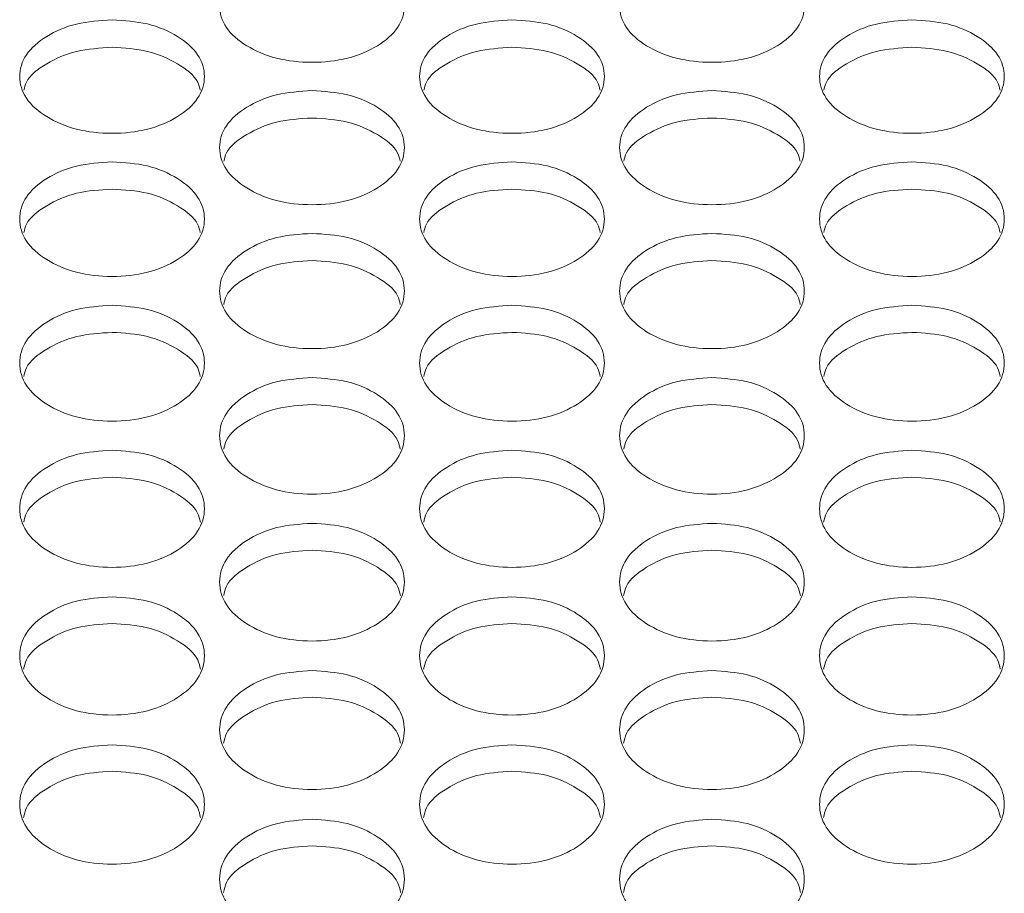
# Model space of a CAD drawing. Units: millimetres. Extents: x 88 to 3492, y 62 to 2418.
# Drawn here: x 1066 to 1108, y 950 to 988 of the extents above; entities that cross this region are included whole.
import ezdxf

# ---------------------------------------------------------------- set-up
doc = ezdxf.new("R2010")
doc.units = ezdxf.units.MM
doc.header["$LTSCALE"] = 12

msp = doc.modelspace()

# ---------------------------------------------------------------- linework, layer by layer
at = {"color": 7, "linetype": 'Continuous', "lineweight": 15}
for points, knots in [([(1078.454, 990.594), (1078.981, 990.561), (1080.034, 990.497), (1081.348, 989.917), (1082.268, 989.122), (1082.547, 988.157), (1082.268, 987.192), (1081.349, 986.387), (1080.035, 985.823), (1078.454, 985.652), (1076.874, 985.823), (1075.559, 986.387), (1074.64, 987.192), (1074.361, 988.157), (1074.641, 989.122), (1075.56, 989.917), (1076.874, 990.495), (1077.928, 990.561), (1078.454, 990.594)], [0, 0, 0, 0, 0.062435, 0.124973, 0.187529, 0.24998, 0.312542, 0.374985, 0.43755, 0.499992, 0.562543, 0.624997, 0.687551, 0.750005, 0.812565, 0.87501, 0.937474, 1, 1, 1, 1]), ([(1095.774, 990.594), (1096.301, 990.561), (1097.354, 990.497), (1098.668, 989.917), (1099.588, 989.122), (1099.867, 988.157), (1099.588, 987.192), (1098.669, 986.387), (1097.355, 985.823), (1095.774, 985.652), (1094.194, 985.823), (1092.879, 986.387), (1091.96, 987.192), (1091.681, 988.157), (1091.961, 989.122), (1092.88, 989.917), (1094.194, 990.495), (1095.248, 990.561), (1095.774, 990.594)], [0, 0, 0, 0, 0.062435, 0.124972, 0.187528, 0.24998, 0.312542, 0.374984, 0.43755, 0.499992, 0.562542, 0.624996, 0.68755, 0.750004, 0.812565, 0.875009, 0.937473, 1, 1, 1, 1]), ([(1069.794, 987.546), (1070.32, 987.513), (1071.374, 987.448), (1072.688, 986.865), (1073.608, 986.066), (1073.887, 985.095), (1073.608, 984.125), (1072.689, 983.316), (1071.375, 982.749), (1069.794, 982.577), (1068.214, 982.749), (1066.899, 983.316), (1065.98, 984.125), (1065.701, 985.096), (1065.98, 986.065), (1066.899, 986.865), (1068.214, 987.446), (1069.267, 987.512), (1069.794, 987.546)], [0, 0, 0, 0, 0.062435, 0.124973, 0.187529, 0.249981, 0.312542, 0.374985, 0.43755, 0.499992, 0.562542, 0.624997, 0.687551, 0.750005, 0.812565, 0.87501, 0.937474, 1, 1, 1, 1]), ([(1087.114, 987.546), (1087.64, 987.513), (1088.694, 987.448), (1090.008, 986.865), (1090.928, 986.066), (1091.207, 985.095), (1090.928, 984.125), (1090.009, 983.316), (1088.695, 982.749), (1087.114, 982.577), (1085.534, 982.749), (1084.219, 983.316), (1083.3, 984.125), (1083.021, 985.096), (1083.3, 986.065), (1084.219, 986.865), (1085.534, 987.446), (1086.587, 987.512), (1087.114, 987.546)], [0, 0, 0, 0, 0.062435, 0.124972, 0.187528, 0.24998, 0.312542, 0.374984, 0.43755, 0.499992, 0.562542, 0.624996, 0.68755, 0.750004, 0.812565, 0.87501, 0.937473, 1, 1, 1, 1]), ([(1104.434, 987.546), (1104.96, 987.513), (1106.014, 987.448), (1107.328, 986.865), (1108.248, 986.066), (1108.527, 985.095), (1108.248, 984.125), (1107.329, 983.316), (1106.015, 982.749), (1104.434, 982.577), (1102.854, 982.749), (1101.539, 983.316), (1100.62, 984.125), (1100.341, 985.096), (1100.62, 986.065), (1101.539, 986.865), (1102.854, 987.446), (1103.907, 987.512), (1104.434, 987.546)], [0, 0, 0, 0, 0.062435, 0.124973, 0.187529, 0.249981, 0.312542, 0.374985, 0.43755, 0.499992, 0.562543, 0.624997, 0.687551, 0.750005, 0.812565, 0.87501, 0.937474, 1, 1, 1, 1]), ([(1065.978, 984.501), (1066.005, 984.62), (1066.106, 985.058), (1066.924, 985.675), (1068.208, 986.26), (1069.265, 986.325), (1069.794, 986.358)], [0, 0, 0, 0, 0.110446, 0.406679, 0.703139, 1, 1, 1, 1]), ([(1069.794, 986.358), (1070.322, 986.326), (1071.38, 986.262), (1072.663, 985.675), (1073.483, 985.058), (1073.583, 984.621), (1073.61, 984.503)], [0, 0, 0, 0, 0.296505, 0.593392, 0.890227, 1, 1, 1, 1]), ([(1083.298, 984.501), (1083.325, 984.62), (1083.426, 985.058), (1084.244, 985.675), (1085.528, 986.26), (1086.585, 986.325), (1087.114, 986.358)], [0, 0, 0, 0, 0.110445, 0.406678, 0.703137, 1, 1, 1, 1]), ([(1087.114, 986.358), (1087.642, 986.326), (1088.7, 986.262), (1089.983, 985.675), (1090.803, 985.058), (1090.903, 984.621), (1090.93, 984.503)], [0, 0, 0, 0, 0.296506, 0.593391, 0.890226, 1, 1, 1, 1]), ([(1100.618, 984.501), (1100.645, 984.62), (1100.746, 985.058), (1101.564, 985.675), (1102.848, 986.26), (1103.905, 986.325), (1104.434, 986.358)], [0, 0, 0, 0, 0.110446, 0.406679, 0.703139, 1, 1, 1, 1]), ([(1104.434, 986.358), (1104.962, 986.326), (1106.02, 986.262), (1107.303, 985.675), (1108.123, 985.058), (1108.223, 984.621), (1108.25, 984.503)], [0, 0, 0, 0, 0.296505, 0.593392, 0.890227, 1, 1, 1, 1]), ([(1078.454, 984.481), (1078.981, 984.448), (1080.034, 984.383), (1081.348, 983.797), (1082.268, 982.993), (1082.547, 982.017), (1082.268, 981.042), (1081.349, 980.228), (1080.035, 979.658), (1078.454, 979.485), (1076.874, 979.659), (1075.559, 980.229), (1074.64, 981.042), (1074.361, 982.018), (1074.641, 982.993), (1075.56, 983.797), (1076.874, 984.381), (1077.928, 984.447), (1078.454, 984.481)], [0, 0, 0, 0, 0.062435, 0.124973, 0.187529, 0.249981, 0.312542, 0.374985, 0.43755, 0.499992, 0.562543, 0.624997, 0.687551, 0.750004, 0.812565, 0.87501, 0.937474, 1, 1, 1, 1]), ([(1095.774, 984.481), (1096.301, 984.448), (1097.354, 984.383), (1098.668, 983.797), (1099.588, 982.993), (1099.867, 982.017), (1099.588, 981.042), (1098.669, 980.228), (1097.355, 979.658), (1095.774, 979.485), (1094.194, 979.659), (1092.879, 980.229), (1091.96, 981.042), (1091.681, 982.018), (1091.961, 982.993), (1092.88, 983.797), (1094.194, 984.381), (1095.248, 984.447), (1095.774, 984.481)], [0, 0, 0, 0, 0.062435, 0.124972, 0.187528, 0.24998, 0.312542, 0.374984, 0.43755, 0.499992, 0.562542, 0.624996, 0.68755, 0.750004, 0.812565, 0.87501, 0.937473, 1, 1, 1, 1]), ([(1074.637, 981.425), (1074.664, 981.547), (1074.765, 981.988), (1075.584, 982.61), (1076.869, 983.198), (1077.926, 983.264), (1078.454, 983.297)], [0, 0, 0, 0, 0.111866, 0.407627, 0.703613, 1, 1, 1, 1]), ([(1078.454, 983.297), (1078.983, 983.265), (1080.04, 983.2), (1081.324, 982.61), (1082.144, 981.989), (1082.244, 981.547), (1082.272, 981.427)], [0, 0, 0, 0, 0.296031, 0.592442, 0.888804, 1, 1, 1, 1]), ([(1091.957, 981.425), (1091.984, 981.547), (1092.085, 981.988), (1092.904, 982.61), (1094.189, 983.198), (1095.246, 983.264), (1095.774, 983.297)], [0, 0, 0, 0, 0.111866, 0.407626, 0.703611, 1, 1, 1, 1]), ([(1095.774, 983.297), (1096.303, 983.265), (1097.36, 983.2), (1098.644, 982.61), (1099.464, 981.989), (1099.564, 981.547), (1099.592, 981.427)], [0, 0, 0, 0, 0.296029, 0.592441, 0.888803, 1, 1, 1, 1]), ([(1069.794, 981.4), (1070.32, 981.367), (1071.374, 981.301), (1072.688, 980.712), (1073.608, 979.904), (1073.887, 978.923), (1073.608, 977.943), (1072.689, 977.124), (1071.375, 976.552), (1069.794, 976.377), (1068.214, 976.552), (1066.899, 977.125), (1065.98, 977.942), (1065.701, 978.923), (1065.98, 979.903), (1066.899, 980.712), (1068.214, 981.299), (1069.267, 981.366), (1069.794, 981.4)], [0, 0, 0, 0, 0.062435, 0.124973, 0.187529, 0.249981, 0.312542, 0.374985, 0.43755, 0.499993, 0.562543, 0.624997, 0.687551, 0.750004, 0.812565, 0.87501, 0.937474, 1, 1, 1, 1]), ([(1087.114, 981.4), (1087.64, 981.367), (1088.694, 981.301), (1090.008, 980.712), (1090.928, 979.904), (1091.207, 978.923), (1090.928, 977.943), (1090.009, 977.124), (1088.695, 976.552), (1087.114, 976.377), (1085.534, 976.552), (1084.219, 977.125), (1083.3, 977.942), (1083.021, 978.923), (1083.3, 979.903), (1084.219, 980.712), (1085.534, 981.299), (1086.587, 981.366), (1087.114, 981.4)], [0, 0, 0, 0, 0.062435, 0.124972, 0.187528, 0.24998, 0.312542, 0.374984, 0.43755, 0.499992, 0.562542, 0.624996, 0.68755, 0.750004, 0.812565, 0.875009, 0.937473, 1, 1, 1, 1]), ([(1104.434, 981.4), (1104.96, 981.367), (1106.014, 981.301), (1107.328, 980.712), (1108.248, 979.904), (1108.527, 978.923), (1108.248, 977.943), (1107.329, 977.124), (1106.015, 976.552), (1104.434, 976.377), (1102.854, 976.552), (1101.539, 977.125), (1100.62, 977.942), (1100.341, 978.923), (1100.62, 979.903), (1101.539, 980.712), (1102.854, 981.299), (1103.907, 981.366), (1104.434, 981.4)], [0, 0, 0, 0, 0.062435, 0.124973, 0.187529, 0.249981, 0.312542, 0.374985, 0.437551, 0.499993, 0.562543, 0.624997, 0.687551, 0.750004, 0.812565, 0.87501, 0.937474, 1, 1, 1, 1]), ([(1065.975, 978.333), (1066.003, 978.456), (1066.103, 978.902), (1066.924, 979.529), (1068.208, 980.12), (1069.265, 980.187), (1069.794, 980.22)], [0, 0, 0, 0, 0.113267, 0.40856, 0.70408, 1, 1, 1, 1]), ([(1069.794, 980.22), (1070.322, 980.187), (1071.38, 980.122), (1072.664, 979.529), (1073.485, 978.903), (1073.585, 978.457), (1073.613, 978.334)], [0, 0, 0, 0, 0.295564, 0.59151, 0.887404, 1, 1, 1, 1]), ([(1083.295, 978.333), (1083.323, 978.456), (1083.423, 978.902), (1084.244, 979.529), (1085.528, 980.12), (1086.585, 980.187), (1087.114, 980.22)], [0, 0, 0, 0, 0.113266, 0.408559, 0.704078, 1, 1, 1, 1]), ([(1087.114, 980.22), (1087.642, 980.187), (1088.7, 980.122), (1089.984, 979.529), (1090.805, 978.903), (1090.905, 978.457), (1090.933, 978.334)], [0, 0, 0, 0, 0.295565, 0.591509, 0.887403, 1, 1, 1, 1]), ([(1100.615, 978.333), (1100.643, 978.456), (1100.743, 978.902), (1101.564, 979.529), (1102.848, 980.12), (1103.905, 980.187), (1104.434, 980.22)], [0, 0, 0, 0, 0.113267, 0.40856, 0.70408, 1, 1, 1, 1]), ([(1104.434, 980.22), (1104.962, 980.187), (1106.02, 980.122), (1107.304, 979.529), (1108.125, 978.903), (1108.225, 978.457), (1108.253, 978.334)], [0, 0, 0, 0, 0.295564, 0.59151, 0.887404, 1, 1, 1, 1]), ([(1078.454, 978.302), (1078.981, 978.269), (1080.034, 978.203), (1081.348, 977.611), (1082.268, 976.798), (1082.547, 975.812), (1082.268, 974.827), (1081.349, 974.004), (1080.035, 973.428), (1078.454, 973.253), (1076.874, 973.428), (1075.559, 974.004), (1074.64, 974.826), (1074.361, 975.812), (1074.641, 976.798), (1075.56, 977.61), (1076.874, 978.201), (1077.928, 978.268), (1078.454, 978.302)], [0, 0, 0, 0, 0.062435, 0.124973, 0.187528, 0.249981, 0.312542, 0.374985, 0.43755, 0.499992, 0.562543, 0.624997, 0.687551, 0.750004, 0.812566, 0.87501, 0.937474, 1, 1, 1, 1]), ([(1095.774, 978.302), (1096.301, 978.269), (1097.354, 978.203), (1098.668, 977.611), (1099.588, 976.798), (1099.867, 975.812), (1099.588, 974.827), (1098.669, 974.004), (1097.355, 973.428), (1095.774, 973.253), (1094.194, 973.428), (1092.879, 974.004), (1091.96, 974.826), (1091.681, 975.812), (1091.961, 976.798), (1092.88, 977.61), (1094.194, 978.201), (1095.248, 978.268), (1095.774, 978.302)], [0, 0, 0, 0, 0.062435, 0.124972, 0.187528, 0.24998, 0.312541, 0.374984, 0.43755, 0.499992, 0.562542, 0.624996, 0.68755, 0.750004, 0.812565, 0.87501, 0.937473, 1, 1, 1, 1]), ([(1074.634, 975.224), (1074.662, 975.35), (1074.762, 975.8), (1075.584, 976.432), (1076.869, 977.026), (1077.926, 977.093), (1078.454, 977.126)], [0, 0, 0, 0, 0.114647, 0.409482, 0.704541, 1, 1, 1, 1]), ([(1078.454, 977.126), (1078.983, 977.093), (1080.04, 977.028), (1081.324, 976.432), (1082.147, 975.8), (1082.247, 975.351), (1082.275, 975.225)], [0, 0, 0, 0, 0.295103, 0.590587, 0.886019, 1, 1, 1, 1]), ([(1091.954, 975.224), (1091.982, 975.35), (1092.082, 975.8), (1092.904, 976.432), (1094.189, 977.026), (1095.246, 977.093), (1095.774, 977.126)], [0, 0, 0, 0, 0.114646, 0.409481, 0.704539, 1, 1, 1, 1]), ([(1095.774, 977.126), (1096.303, 977.093), (1097.36, 977.028), (1098.644, 976.432), (1099.467, 975.8), (1099.567, 975.351), (1099.595, 975.225)], [0, 0, 0, 0, 0.295101, 0.590586, 0.886018, 1, 1, 1, 1]), ([(1069.794, 975.188), (1070.32, 975.155), (1071.374, 975.088), (1072.688, 974.493), (1073.608, 973.676), (1073.887, 972.685), (1073.608, 971.694), (1072.689, 970.868), (1071.375, 970.289), (1069.794, 970.113), (1068.214, 970.289), (1066.899, 970.868), (1065.98, 971.694), (1065.701, 972.685), (1065.98, 973.676), (1066.899, 974.493), (1068.214, 975.086), (1069.267, 975.154), (1069.794, 975.188)], [0, 0, 0, 0, 0.062435, 0.124973, 0.187528, 0.24998, 0.312542, 0.374985, 0.43755, 0.499992, 0.562542, 0.624997, 0.687551, 0.750004, 0.812565, 0.87501, 0.937474, 1, 1, 1, 1]), ([(1087.114, 975.188), (1087.64, 975.155), (1088.694, 975.088), (1090.008, 974.493), (1090.928, 973.676), (1091.207, 972.685), (1090.928, 971.694), (1090.009, 970.868), (1088.695, 970.289), (1087.114, 970.113), (1085.534, 970.289), (1084.219, 970.868), (1083.3, 971.694), (1083.021, 972.685), (1083.3, 973.676), (1084.219, 974.493), (1085.534, 975.086), (1086.587, 975.154), (1087.114, 975.188)], [0, 0, 0, 0, 0.062435, 0.124972, 0.187528, 0.24998, 0.312542, 0.374984, 0.43755, 0.499992, 0.562542, 0.624996, 0.68755, 0.750004, 0.812565, 0.87501, 0.937473, 1, 1, 1, 1]), ([(1104.434, 975.188), (1104.96, 975.155), (1106.014, 975.088), (1107.328, 974.493), (1108.248, 973.676), (1108.527, 972.685), (1108.248, 971.694), (1107.329, 970.868), (1106.015, 970.289), (1104.434, 970.113), (1102.854, 970.289), (1101.539, 970.868), (1100.62, 971.694), (1100.341, 972.685), (1100.62, 973.676), (1101.539, 974.493), (1102.854, 975.086), (1103.907, 975.154), (1104.434, 975.188)], [0, 0, 0, 0, 0.062435, 0.124973, 0.187528, 0.249981, 0.312542, 0.374985, 0.43755, 0.499993, 0.562543, 0.624997, 0.687551, 0.750004, 0.812565, 0.87501, 0.937474, 1, 1, 1, 1]), ([(1065.972, 972.099), (1066, 972.227), (1066.101, 972.681), (1066.923, 973.318), (1068.209, 973.915), (1069.265, 973.982), (1069.794, 974.016)], [0, 0, 0, 0, 0.1160083, 0.4103899, 0.7049958, 1, 1, 1, 1]), ([(1069.794, 974.016), (1070.322, 973.983), (1071.38, 973.917), (1072.664, 973.318), (1073.488, 972.682), (1073.588, 972.228), (1073.616, 972.1)], [0, 0, 0, 0, 0.294648, 0.589676, 0.884653, 1, 1, 1, 1]), ([(1083.292, 972.099), (1083.32, 972.227), (1083.421, 972.681), (1084.243, 973.318), (1085.529, 973.915), (1086.585, 973.982), (1087.114, 974.016)], [0, 0, 0, 0, 0.116008, 0.410389, 0.704994, 1, 1, 1, 1]), ([(1087.114, 974.016), (1087.642, 973.983), (1088.7, 973.917), (1089.984, 973.318), (1090.808, 972.682), (1090.908, 972.228), (1090.936, 972.1)], [0, 0, 0, 0, 0.2946489, 0.5896752, 0.884653, 1, 1, 1, 1]), ([(1100.612, 972.099), (1100.64, 972.227), (1100.741, 972.681), (1101.563, 973.318), (1102.849, 973.915), (1103.905, 973.982), (1104.434, 974.016)], [0, 0, 0, 0, 0.1160083, 0.4103899, 0.7049958, 1, 1, 1, 1]), ([(1104.434, 974.016), (1104.962, 973.983), (1106.02, 973.917), (1107.304, 973.318), (1108.128, 972.682), (1108.228, 972.228), (1108.256, 972.1)], [0, 0, 0, 0, 0.294648, 0.589676, 0.884653, 1, 1, 1, 1]), ([(1078.454, 972.057), (1078.981, 972.024), (1080.034, 971.957), (1081.348, 971.359), (1082.268, 970.538), (1082.547, 969.541), (1082.268, 968.546), (1081.349, 967.715), (1080.035, 967.133), (1078.454, 966.956), (1076.874, 967.133), (1075.559, 967.715), (1074.64, 968.545), (1074.361, 969.542), (1074.641, 970.537), (1075.56, 971.359), (1076.874, 971.955), (1077.928, 972.023), (1078.454, 972.057)], [0, 0, 0, 0, 0.062435, 0.124973, 0.187529, 0.249981, 0.312542, 0.374985, 0.43755, 0.499992, 0.562543, 0.624997, 0.687551, 0.750004, 0.812565, 0.87501, 0.937474, 1, 1, 1, 1]), ([(1095.774, 972.057), (1096.301, 972.024), (1097.354, 971.957), (1098.668, 971.359), (1099.588, 970.538), (1099.867, 969.541), (1099.588, 968.546), (1098.669, 967.715), (1097.355, 967.133), (1095.774, 966.956), (1094.194, 967.133), (1092.879, 967.715), (1091.96, 968.545), (1091.681, 969.542), (1091.961, 970.537), (1092.88, 971.359), (1094.194, 971.955), (1095.248, 972.023), (1095.774, 972.057)], [0, 0, 0, 0, 0.0624345, 0.1249723, 0.1875279, 0.2499801, 0.3125415, 0.3749842, 0.43755, 0.4999921, 0.562542, 0.6249966, 0.6875503, 0.7500038, 0.8125648, 0.8750097, 0.9374733, 1, 1, 1, 1]), ([(1074.631, 968.957), (1074.659, 969.088), (1074.76, 969.546), (1075.583, 970.188), (1076.869, 970.788), (1077.926, 970.856), (1078.454, 970.889)], [0, 0, 0, 0, 0.117352, 0.411286, 0.705444, 1, 1, 1, 1]), ([(1078.454, 970.889), (1078.983, 970.856), (1080.04, 970.79), (1081.325, 970.188), (1082.149, 969.547), (1082.249, 969.089), (1082.278, 968.959)], [0, 0, 0, 0, 0.294199, 0.588779, 0.883307, 1, 1, 1, 1]), ([(1091.951, 968.957), (1091.979, 969.088), (1092.08, 969.546), (1092.903, 970.188), (1094.189, 970.788), (1095.246, 970.856), (1095.774, 970.889)], [0, 0, 0, 0, 0.117352, 0.411285, 0.705442, 1, 1, 1, 1]), ([(1095.774, 970.889), (1096.303, 970.856), (1097.36, 970.79), (1098.645, 970.188), (1099.469, 969.547), (1099.569, 969.089), (1099.598, 968.959)], [0, 0, 0, 0, 0.294197, 0.588777, 0.883306, 1, 1, 1, 1]), ([(1069.794, 968.911), (1070.32, 968.877), (1071.374, 968.81), (1072.688, 968.208), (1073.608, 967.383), (1073.887, 966.382), (1073.608, 965.381), (1072.689, 964.546), (1071.375, 963.961), (1069.794, 963.783), (1068.214, 963.961), (1066.899, 964.546), (1065.98, 965.381), (1065.701, 966.382), (1065.98, 967.383), (1066.899, 968.208), (1068.214, 968.808), (1069.267, 968.876), (1069.794, 968.911)], [0, 0, 0, 0, 0.062435, 0.124973, 0.187529, 0.249981, 0.312542, 0.374985, 0.437551, 0.499993, 0.562543, 0.624997, 0.687551, 0.750004, 0.812565, 0.87501, 0.937474, 1, 1, 1, 1]), ([(1087.114, 968.911), (1087.64, 968.877), (1088.694, 968.81), (1090.008, 968.208), (1090.928, 967.383), (1091.207, 966.382), (1090.928, 965.381), (1090.009, 964.546), (1088.695, 963.961), (1087.114, 963.783), (1085.534, 963.961), (1084.219, 964.546), (1083.3, 965.381), (1083.021, 966.382), (1083.3, 967.383), (1084.219, 968.208), (1085.534, 968.808), (1086.587, 968.876), (1087.114, 968.911)], [0, 0, 0, 0, 0.062435, 0.124972, 0.187528, 0.24998, 0.312542, 0.374985, 0.43755, 0.499992, 0.562542, 0.624996, 0.68755, 0.750004, 0.812565, 0.87501, 0.937473, 1, 1, 1, 1]), ([(1104.434, 968.911), (1104.96, 968.877), (1106.014, 968.81), (1107.328, 968.208), (1108.248, 967.383), (1108.527, 966.382), (1108.248, 965.381), (1107.329, 964.546), (1106.015, 963.961), (1104.434, 963.783), (1102.854, 963.961), (1101.539, 964.546), (1100.62, 965.381), (1100.341, 966.382), (1100.62, 967.383), (1101.539, 968.208), (1102.854, 968.808), (1103.907, 968.876), (1104.434, 968.911)], [0, 0, 0, 0, 0.062435, 0.124973, 0.187529, 0.249981, 0.312543, 0.374985, 0.437551, 0.499993, 0.562543, 0.624997, 0.687551, 0.750004, 0.812565, 0.87501, 0.937474, 1, 1, 1, 1]), ([(1065.969, 965.8), (1065.998, 965.933), (1066.099, 966.395), (1066.923, 967.041), (1068.209, 967.645), (1069.265, 967.713), (1069.794, 967.747)], [0, 0, 0, 0, 0.1186763, 0.4121707, 0.7058863, 1, 1, 1, 1]), ([(1069.794, 967.747), (1070.322, 967.713), (1071.379, 967.647), (1072.665, 967.042), (1073.49, 966.395), (1073.59, 965.933), (1073.619, 965.801)], [0, 0, 0, 0, 0.293758, 0.587893, 0.881978, 1, 1, 1, 1]), ([(1083.289, 965.8), (1083.318, 965.933), (1083.419, 966.395), (1084.243, 967.041), (1085.529, 967.645), (1086.585, 967.713), (1087.114, 967.747)], [0, 0, 0, 0, 0.118676, 0.41217, 0.705884, 1, 1, 1, 1]), ([(1087.114, 967.747), (1087.642, 967.713), (1088.699, 967.647), (1089.985, 967.042), (1090.81, 966.395), (1090.91, 965.933), (1090.939, 965.801)], [0, 0, 0, 0, 0.293758, 0.587892, 0.881978, 1, 1, 1, 1]), ([(1100.609, 965.8), (1100.638, 965.933), (1100.739, 966.395), (1101.563, 967.041), (1102.849, 967.645), (1103.905, 967.713), (1104.434, 967.747)], [0, 0, 0, 0, 0.1186763, 0.4121707, 0.7058863, 1, 1, 1, 1]), ([(1104.434, 967.747), (1104.962, 967.713), (1106.019, 967.647), (1107.305, 967.042), (1108.13, 966.395), (1108.23, 965.933), (1108.259, 965.801)], [0, 0, 0, 0, 0.293758, 0.587893, 0.881978, 1, 1, 1, 1]), ([(1078.454, 965.748), (1078.981, 965.714), (1080.034, 965.646), (1081.348, 965.042), (1082.268, 964.212), (1082.547, 963.206), (1082.268, 962.2), (1081.349, 961.36), (1080.035, 960.773), (1078.454, 960.594), (1076.874, 960.773), (1075.559, 961.361), (1074.64, 962.2), (1074.361, 963.206), (1074.641, 964.212), (1075.56, 965.042), (1076.874, 965.644), (1077.928, 965.713), (1078.454, 965.748)], [0, 0, 0, 0, 0.062435, 0.124973, 0.187529, 0.24998, 0.312542, 0.374985, 0.43755, 0.499993, 0.562543, 0.624998, 0.687551, 0.750005, 0.812565, 0.87501, 0.937474, 1, 1, 1, 1]), ([(1095.774, 965.748), (1096.301, 965.714), (1097.354, 965.646), (1098.668, 965.042), (1099.588, 964.212), (1099.867, 963.206), (1099.588, 962.2), (1098.669, 961.36), (1097.355, 960.773), (1095.774, 960.594), (1094.194, 960.773), (1092.879, 961.361), (1091.96, 962.2), (1091.681, 963.206), (1091.961, 964.212), (1092.88, 965.042), (1094.194, 965.644), (1095.248, 965.713), (1095.774, 965.748)], [0, 0, 0, 0, 0.062435, 0.124972, 0.187528, 0.24998, 0.312542, 0.374984, 0.43755, 0.499992, 0.562542, 0.624997, 0.687551, 0.750004, 0.812565, 0.875009, 0.937473, 1, 1, 1, 1]), ([(1074.628, 962.626), (1074.657, 962.761), (1074.758, 963.228), (1075.583, 963.879), (1076.869, 964.485), (1077.926, 964.553), (1078.454, 964.588)], [0, 0, 0, 0, 0.119985, 0.413042, 0.706323, 1, 1, 1, 1]), ([(1078.454, 964.588), (1078.983, 964.554), (1080.04, 964.487), (1081.325, 963.879), (1082.151, 963.228), (1082.252, 962.762), (1082.281, 962.627)], [0, 0, 0, 0, 0.293321, 0.58702, 0.880667, 1, 1, 1, 1]), ([(1091.948, 962.626), (1091.977, 962.761), (1092.078, 963.228), (1092.903, 963.879), (1094.189, 964.485), (1095.246, 964.553), (1095.774, 964.588)], [0, 0, 0, 0, 0.119985, 0.413041, 0.706321, 1, 1, 1, 1]), ([(1095.774, 964.588), (1096.303, 964.554), (1097.36, 964.487), (1098.645, 963.879), (1099.471, 963.228), (1099.572, 962.762), (1099.601, 962.627)], [0, 0, 0, 0, 0.293319, 0.587019, 0.880666, 1, 1, 1, 1]), ([(1069.794, 962.569), (1070.32, 962.535), (1071.374, 962.467), (1072.688, 961.859), (1073.608, 961.025), (1073.887, 960.014), (1073.608, 959.003), (1072.689, 958.159), (1071.375, 957.568), (1069.794, 957.389), (1068.214, 957.568), (1066.899, 958.159), (1065.98, 959.003), (1065.701, 960.014), (1065.98, 961.025), (1066.899, 961.859), (1068.214, 962.465), (1069.267, 962.534), (1069.794, 962.569)], [0, 0, 0, 0, 0.062435, 0.124973, 0.187529, 0.249981, 0.312542, 0.374985, 0.43755, 0.499992, 0.562543, 0.624997, 0.68755, 0.750004, 0.812565, 0.87501, 0.937474, 1, 1, 1, 1]), ([(1087.114, 962.569), (1087.64, 962.535), (1088.694, 962.467), (1090.008, 961.859), (1090.928, 961.025), (1091.207, 960.014), (1090.928, 959.003), (1090.009, 958.159), (1088.695, 957.568), (1087.114, 957.389), (1085.534, 957.568), (1084.219, 958.159), (1083.3, 959.003), (1083.021, 960.014), (1083.3, 961.025), (1084.219, 961.859), (1085.534, 962.465), (1086.587, 962.534), (1087.114, 962.569)], [0, 0, 0, 0, 0.062435, 0.124972, 0.187528, 0.24998, 0.312542, 0.374984, 0.43755, 0.499992, 0.562542, 0.624996, 0.68755, 0.750004, 0.812565, 0.87501, 0.937473, 1, 1, 1, 1]), ([(1104.434, 962.569), (1104.96, 962.535), (1106.014, 962.467), (1107.328, 961.859), (1108.248, 961.025), (1108.527, 960.014), (1108.248, 959.003), (1107.329, 958.159), (1106.015, 957.568), (1104.434, 957.389), (1102.854, 957.568), (1101.539, 958.159), (1100.62, 959.003), (1100.341, 960.014), (1100.62, 961.025), (1101.539, 961.859), (1102.854, 962.465), (1103.907, 962.534), (1104.434, 962.569)], [0, 0, 0, 0, 0.062435, 0.124973, 0.187529, 0.249981, 0.312542, 0.374985, 0.43755, 0.499993, 0.562543, 0.624997, 0.68755, 0.750005, 0.812565, 0.87501, 0.937474, 1, 1, 1, 1]), ([(1065.966, 959.436), (1065.996, 959.574), (1066.096, 960.044), (1066.922, 960.7), (1068.209, 961.31), (1069.265, 961.378), (1069.794, 961.412)], [0, 0, 0, 0, 0.12128, 0.413906, 0.706755, 1, 1, 1, 1]), ([(1069.794, 961.412), (1070.322, 961.379), (1071.379, 961.312), (1072.665, 960.7), (1073.492, 960.044), (1073.593, 959.574), (1073.622, 959.437)], [0, 0, 0, 0, 0.29289, 0.586157, 0.879374, 1, 1, 1, 1]), ([(1083.286, 959.436), (1083.316, 959.574), (1083.416, 960.044), (1084.242, 960.7), (1085.529, 961.31), (1086.585, 961.378), (1087.114, 961.412)], [0, 0, 0, 0, 0.12128, 0.413904, 0.706753, 1, 1, 1, 1]), ([(1087.114, 961.412), (1087.642, 961.379), (1088.699, 961.312), (1089.985, 960.7), (1090.812, 960.044), (1090.913, 959.574), (1090.942, 959.437)], [0, 0, 0, 0, 0.29289, 0.586156, 0.879373, 1, 1, 1, 1]), ([(1100.606, 959.436), (1100.636, 959.574), (1100.736, 960.044), (1101.562, 960.7), (1102.849, 961.31), (1103.905, 961.378), (1104.434, 961.412)], [0, 0, 0, 0, 0.12128, 0.413905, 0.706754, 1, 1, 1, 1]), ([(1104.434, 961.412), (1104.962, 961.379), (1106.019, 961.312), (1107.305, 960.7), (1108.132, 960.044), (1108.233, 959.574), (1108.262, 959.437)], [0, 0, 0, 0, 0.29289, 0.586157, 0.879374, 1, 1, 1, 1]), ([(1078.454, 959.373), (1078.981, 959.339), (1080.034, 959.271), (1081.348, 958.66), (1082.268, 957.822), (1082.547, 956.806), (1082.268, 955.79), (1081.349, 954.942), (1080.035, 954.348), (1078.454, 954.167), (1076.874, 954.348), (1075.559, 954.942), (1074.64, 955.789), (1074.361, 956.806), (1074.641, 957.822), (1075.56, 958.66), (1076.874, 959.269), (1077.928, 959.339), (1078.454, 959.373)], [0, 0, 0, 0, 0.0624351, 0.1249729, 0.1875287, 0.2499804, 0.312542, 0.3749851, 0.4375503, 0.4999924, 0.562543, 0.6249973, 0.6875509, 0.7500041, 0.8125654, 0.8750102, 0.9374739, 1, 1, 1, 1]), ([(1095.774, 959.373), (1096.301, 959.339), (1097.354, 959.271), (1098.668, 958.66), (1099.588, 957.822), (1099.867, 956.806), (1099.588, 955.79), (1098.669, 954.942), (1097.355, 954.348), (1095.774, 954.167), (1094.194, 954.348), (1092.879, 954.942), (1091.96, 955.789), (1091.681, 956.806), (1091.961, 957.822), (1092.88, 958.66), (1094.194, 959.269), (1095.248, 959.339), (1095.774, 959.373)], [0, 0, 0, 0, 0.062435, 0.124972, 0.187528, 0.24998, 0.312542, 0.374984, 0.43755, 0.499992, 0.562542, 0.624996, 0.68755, 0.750004, 0.812565, 0.87501, 0.937473, 1, 1, 1, 1]), ([(1074.625, 956.23), (1074.655, 956.37), (1074.755, 956.844), (1075.582, 957.505), (1076.869, 958.118), (1077.926, 958.187), (1078.454, 958.221)], [0, 0, 0, 0, 0.122554, 0.414756, 0.70718, 1, 1, 1, 1]), ([(1078.454, 958.221), (1078.983, 958.187), (1080.04, 958.12), (1081.325, 957.506), (1082.154, 956.845), (1082.254, 956.371), (1082.284, 956.231)], [0, 0, 0, 0, 0.2924636, 0.5853051, 0.8780946, 1, 1, 1, 1]), ([(1091.945, 956.23), (1091.975, 956.37), (1092.075, 956.844), (1092.902, 957.505), (1094.189, 958.118), (1095.246, 958.187), (1095.774, 958.221)], [0, 0, 0, 0, 0.122554, 0.414755, 0.707178, 1, 1, 1, 1]), ([(1095.774, 958.221), (1096.303, 958.187), (1097.36, 958.12), (1098.645, 957.506), (1099.474, 956.845), (1099.574, 956.371), (1099.604, 956.231)], [0, 0, 0, 0, 0.292462, 0.585304, 0.878094, 1, 1, 1, 1]), ([(1069.794, 956.162), (1070.32, 956.128), (1071.374, 956.059), (1072.688, 955.445), (1073.608, 954.603), (1073.887, 953.582), (1073.608, 952.56), (1072.689, 951.708), (1071.375, 951.112), (1069.794, 950.93), (1068.214, 951.112), (1066.899, 951.709), (1065.98, 952.56), (1065.701, 953.582), (1065.98, 954.603), (1066.899, 955.445), (1068.214, 956.057), (1069.267, 956.127), (1069.794, 956.162)], [0, 0, 0, 0, 0.062435, 0.124973, 0.187529, 0.249981, 0.312542, 0.374985, 0.43755, 0.499992, 0.562542, 0.624997, 0.687551, 0.750004, 0.812565, 0.87501, 0.937474, 1, 1, 1, 1]), ([(1087.114, 956.162), (1087.64, 956.128), (1088.694, 956.059), (1090.008, 955.445), (1090.928, 954.603), (1091.207, 953.582), (1090.928, 952.56), (1090.009, 951.708), (1088.695, 951.112), (1087.114, 950.93), (1085.534, 951.112), (1084.219, 951.709), (1083.3, 952.56), (1083.021, 953.582), (1083.3, 954.603), (1084.219, 955.445), (1085.534, 956.057), (1086.587, 956.127), (1087.114, 956.162)], [0, 0, 0, 0, 0.062435, 0.124973, 0.187528, 0.24998, 0.312542, 0.374984, 0.43755, 0.499992, 0.562542, 0.624996, 0.68755, 0.750004, 0.812565, 0.87501, 0.937473, 1, 1, 1, 1]), ([(1104.434, 956.162), (1104.96, 956.128), (1106.014, 956.059), (1107.328, 955.445), (1108.248, 954.603), (1108.527, 953.582), (1108.248, 952.56), (1107.329, 951.708), (1106.015, 951.112), (1104.434, 950.93), (1102.854, 951.112), (1101.539, 951.709), (1100.62, 952.56), (1100.341, 953.582), (1100.62, 954.603), (1101.539, 955.445), (1102.854, 956.057), (1103.907, 956.127), (1104.434, 956.162)], [0, 0, 0, 0, 0.062435, 0.124973, 0.187529, 0.249981, 0.312542, 0.374985, 0.43755, 0.499993, 0.562543, 0.624997, 0.687551, 0.750004, 0.812565, 0.87501, 0.937474, 1, 1, 1, 1]), ([(1065.963, 953.008), (1065.993, 953.15), (1066.094, 953.629), (1066.922, 954.295), (1068.209, 954.91), (1069.265, 954.979), (1069.794, 955.014)], [0, 0, 0, 0, 0.123812, 0.415595, 0.7076, 1, 1, 1, 1]), ([(1069.794, 955.014), (1070.322, 954.98), (1071.379, 954.912), (1072.665, 954.295), (1073.495, 953.629), (1073.595, 953.151), (1073.625, 953.009)], [0, 0, 0, 0, 0.292044, 0.584465, 0.876834, 1, 1, 1, 1]), ([(1083.283, 953.008), (1083.313, 953.15), (1083.414, 953.629), (1084.242, 954.295), (1085.529, 954.91), (1086.585, 954.979), (1087.114, 955.014)], [0, 0, 0, 0, 0.123811, 0.415594, 0.707597, 1, 1, 1, 1]), ([(1087.114, 955.014), (1087.642, 954.98), (1088.699, 954.912), (1089.985, 954.295), (1090.815, 953.629), (1090.915, 953.151), (1090.945, 953.009)], [0, 0, 0, 0, 0.292045, 0.584463, 0.876834, 1, 1, 1, 1]), ([(1100.603, 953.008), (1100.633, 953.15), (1100.734, 953.629), (1101.562, 954.295), (1102.849, 954.91), (1103.905, 954.979), (1104.434, 955.014)], [0, 0, 0, 0, 0.123812, 0.415595, 0.7076, 1, 1, 1, 1]), ([(1104.434, 955.014), (1104.962, 954.98), (1106.019, 954.912), (1107.305, 954.295), (1108.135, 953.629), (1108.235, 953.151), (1108.265, 953.009)], [0, 0, 0, 0, 0.292044, 0.584465, 0.876834, 1, 1, 1, 1]), ([(1078.454, 952.935), (1078.981, 952.9), (1080.034, 952.831), (1081.348, 952.215), (1082.268, 951.368), (1082.547, 950.341), (1082.268, 949.315), (1081.349, 948.459), (1080.035, 947.859), (1078.454, 947.677), (1076.874, 947.86), (1075.559, 948.459), (1074.64, 949.315), (1074.361, 950.342), (1074.641, 951.368), (1075.56, 952.215), (1076.874, 952.829), (1077.928, 952.9), (1078.454, 952.935)], [0, 0, 0, 0, 0.062435, 0.124973, 0.187529, 0.249981, 0.312542, 0.374985, 0.43755, 0.499992, 0.562543, 0.624998, 0.687551, 0.750005, 0.812565, 0.87501, 0.937474, 1, 1, 1, 1]), ([(1095.774, 952.935), (1096.301, 952.9), (1097.354, 952.831), (1098.668, 952.215), (1099.588, 951.368), (1099.867, 950.341), (1099.588, 949.315), (1098.669, 948.459), (1097.355, 947.859), (1095.774, 947.677), (1094.194, 947.86), (1092.879, 948.459), (1091.96, 949.315), (1091.681, 950.342), (1091.961, 951.368), (1092.88, 952.215), (1094.194, 952.829), (1095.248, 952.9), (1095.774, 952.935)], [0, 0, 0, 0, 0.062435, 0.124972, 0.187528, 0.24998, 0.312542, 0.374985, 0.43755, 0.499992, 0.562542, 0.624997, 0.68755, 0.750004, 0.812565, 0.87501, 0.937473, 1, 1, 1, 1]), ([(1074.622, 949.77), (1074.652, 949.915), (1074.753, 950.397), (1075.582, 951.068), (1076.869, 951.686), (1077.926, 951.756), (1078.454, 951.791)], [0, 0, 0, 0, 0.125056, 0.416425, 0.708015, 1, 1, 1, 1]), ([(1078.454, 951.791), (1078.983, 951.757), (1080.039, 951.688), (1081.326, 951.068), (1082.156, 950.398), (1082.257, 949.915), (1082.287, 949.771)], [0, 0, 0, 0, 0.29163, 0.583635, 0.87559, 1, 1, 1, 1]), ([(1091.942, 949.77), (1091.972, 949.915), (1092.073, 950.397), (1092.902, 951.068), (1094.189, 951.686), (1095.246, 951.756), (1095.774, 951.791)], [0, 0, 0, 0, 0.125055, 0.416423, 0.708012, 1, 1, 1, 1]), ([(1095.774, 951.791), (1096.303, 951.757), (1097.359, 951.688), (1098.646, 951.068), (1099.476, 950.398), (1099.577, 949.915), (1099.607, 949.771)], [0, 0, 0, 0, 0.2916279, 0.5836336, 0.8755901, 1, 1, 1, 1])]:
    msp.add_open_spline(points, degree=3, knots=knots, dxfattribs=at)

doc.saveas('drawing.dxf')
